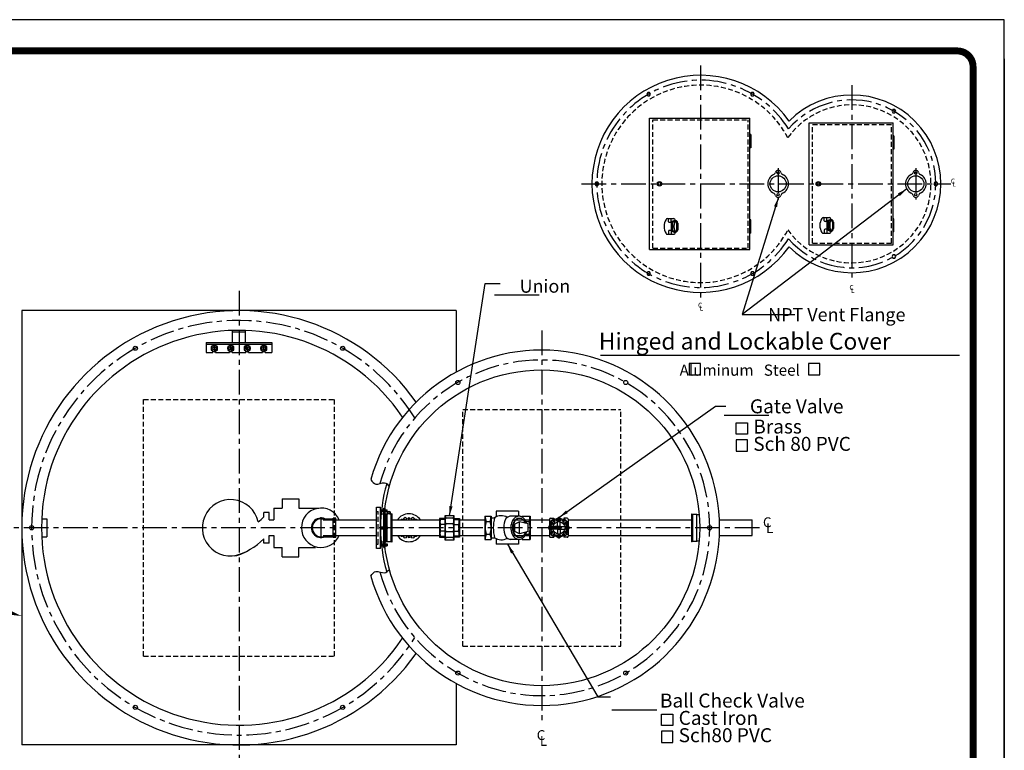
# Model space of a CAD drawing. Extents: x 401 to 1547, y 10 to 301.
# Drawn here: x 1397 to 1547, y 190 to 301 of the extents above; entities that cross this region are included whole.
import ezdxf
from ezdxf.enums import TextEntityAlignment as Align

# ---------------------------------------------------------------- set-up
doc = ezdxf.new("R2010")
doc.units = 0
doc.header["$LTSCALE"] = 3
doc.header["$MEASUREMENT"] = 0
doc.linetypes.add('CENTER', pattern=[2, 1.25, -0.25, 0.25, -0.25])
doc.linetypes.add('HIDDEN', pattern=[0.375, 0.25, -0.125])
for name, color, linetype in [('15', 4, 'CONTINUOUS'), ('BORDER', 5, 'CONTINUOUS'), ('CENTER', 3, 'CENTER'), ('DIM', 6, 'CONTINUOUS'), ('HIDDEN', 1, 'HIDDEN'), ('LIMITS', 7, 'CONTINUOUS'), ('OBJECT', 2, 'CONTINUOUS')]:
    doc.layers.add(name, color=color, linetype=linetype)
doc.styles.add('ROMAND', font='romand', dxfattribs={"height": 1.65})
doc.styles.add('ROMANS', font='ROMANS.SHX', dxfattribs={"height": 1.5})
doc.styles.add('SCRIPTC', font='scriptc', dxfattribs={"height": 1.65})
doc.dimstyles.get("Standard").update_dxf_attribs({"dimtxt": 0.18, "dimasz": 0.18, "dimexe": 0.18, "dimexo": 0.0625, "dimgap": 0.09, "dimtad": 0, "dimtih": 1, "dimtoh": 1, "dimdec": 4, "dimzin": 0, "dimdsep": 46, "dimtxsty": 'Standard', "dimcen": 0.09, "dimadec": 0, "dimazin": 0, "dimtfac": 1, "dimtdec": 4, "dimtofl": 0, "dimtmove": 0, "dimatfit": 3, "dimfxl": 0, "dimtolj": 1, "dimtzin": 0, "dimarcsym": 0})

# ---------------------------------------------------------------- blocks, each defined once
blk = doc.blocks.new('GRIP050')
at = {"layer": 'CENTER'}
for p, q in [((23.64, 15.1), (23.64, 15.45)), ((23.64, 14.83), (23.64, 15.01)), ((23.46, 14.92), (23.11, 14.92)), ((23.55, 14.92), (23.73, 14.92)), ((23.64, 14.74), (23.64, 14.39)), ((23.82, 14.92), (24.16, 14.92))]:
    blk.add_line(p, q, dxfattribs=at)
at = {"layer": 'HIDDEN'}
blk.add_circle((23.64, 14.92), 0.438, dxfattribs=at)
at = {"layer": 'OBJECT'}
blk.add_lwpolyline([(23.64, 15.45), (23.18, 15.18), (23.18, 14.65), (23.64, 14.39), (24.1, 14.65), (24.1, 15.18)], close=True, dxfattribs=at)
blk.add_circle((23.64, 14.92), 0.25, dxfattribs=at)

msp = doc.modelspace()

# ---------------------------------------------------------------- linework, layer by layer
at = {"layer": '15', "color": 2}
for p, q in [((1508.34715, 282.92587), (1508.22215, 282.92587)), ((1508.34715, 282.89462), (1508.22215, 282.89462)), ((1530.09715, 282.74094), (1529.97215, 282.74094)), ((1530.09715, 282.70969), (1529.97215, 282.70969)), ((1508.34715, 282.51816), (1508.22215, 282.51816)), ((1508.34715, 282.48691), (1508.22215, 282.48691)), ((1508.34715, 282.17441), (1508.22215, 282.17441)), ((1508.34715, 282.14316), (1508.22215, 282.14316)), ((1508.34715, 281.76742), (1508.22215, 281.76742)), ((1508.34715, 281.73617), (1508.22215, 281.73617)), ((1530.09715, 282.33323), (1529.97215, 282.33323)), ((1530.09715, 282.30198), (1529.97215, 282.30198)), ((1530.09715, 281.98948), (1529.97215, 281.98948)), ((1530.09715, 281.95823), (1529.97215, 281.95823)), ((1530.09715, 281.58248), (1529.97215, 281.58248)), ((1530.09715, 281.55123), (1529.97215, 281.55123)), ((1508.34715, 269.96581), (1508.22215, 269.96581)), ((1508.34715, 269.93456), (1508.22215, 269.93456)), ((1508.34715, 269.55881), (1508.22215, 269.55881)), ((1508.34715, 269.52756), (1508.22215, 269.52756)), ((1530.09715, 270.15074), (1529.97215, 270.15074)), ((1530.09715, 270.11949), (1529.97215, 270.11949)), ((1530.09715, 269.74375), (1529.97215, 269.74375)), ((1530.09715, 269.7125), (1529.97215, 269.7125)), ((1530.09715, 269.4), (1529.97215, 269.4)), ((1530.09715, 269.36875), (1529.97215, 269.36875)), ((1508.34715, 269.21506), (1508.22215, 269.21506)), ((1508.34715, 269.18381), (1508.22215, 269.18381)), ((1508.34715, 268.80735), (1508.22215, 268.80735)), ((1508.34715, 268.7761), (1508.22215, 268.7761)), ((1530.09715, 268.99229), (1529.97215, 268.99229)), ((1530.09715, 268.96104), (1529.97215, 268.96104)), ((1473.07265, 226.08413), (1469.69765, 226.08413)), ((1469.69765, 226.08413), (1469.69765, 225.25044)), ((1473.07265, 226.08413), (1473.07265, 225.33947)), ((1467.94765, 225.36413), (1467.94765, 221.80413)), ((1468.91265, 225.36413), (1468.91265, 221.80413)), ((1472.21224, 224.77413), (1477.76935, 224.77413)), ((1473.62265, 225.36413), (1474.82265, 225.36413)), ((1473.62265, 225.36413), (1473.62265, 225.19835)), ((1474.1875, 224.53413), (1474.68265, 224.53413)), ((1474.82265, 225.36413), (1474.82265, 221.80413)), ((1480.61335, 224.77413), (1499.36158, 224.77413)), ((1503.58337, 224.77413), (1508.5771, 224.77413)), ((1508.5771, 222.39413), (1508.5771, 224.77413)), ((1469.69765, 221.91782), (1469.69765, 221.08413)), ((1472.21224, 222.39413), (1477.76935, 222.39413)), ((1473.07265, 221.82985), (1473.07265, 221.08413)), ((1473.62265, 221.80413), (1473.62265, 221.96991)), ((1473.62265, 221.80413), (1474.82265, 221.80413)), ((1474.1875, 222.63413), (1474.68265, 222.63413)), ((1480.61335, 222.39413), (1499.36158, 222.39413)), ((1503.58337, 222.39413), (1508.5771, 222.39413)), ((1473.07265, 221.08413), (1469.69765, 221.08413))]:
    msp.add_line(p, q, dxfattribs=at)
for centre, radius, start, end in [((1471.23017, 225.49304), 3.23726, 182.2821069, 197.0651042), ((1471.24238, 223.58413), 3.23726, 162.9348958, 197.0651042), ((1465.66571, 225.49304), 3.23726, 342.9348958, 357.7178931), ((1465.67793, 223.58413), 3.23726, 342.9348958, 17.0651042), ((1475.07838, 223.58413), 5.83841, 164.8586553, 195.1413447), ((1470.44653, 223.58413), 1.82686, 59.9523066, 123.3335502), ((1476.85735, 225.49304), 3.23726, 182.2821069, 185.3519176), ((1471.57571, 225.49304), 3.23726, 342.9348958, 357.7178931), ((1471.58793, 223.58413), 3.23726, 342.9348958, 17.0651042), ((1471.24238, 221.68413), 3.23726, 162.9348958, 177.8756506), ((1465.67793, 221.68413), 3.23726, 2.2654901, 17.0651042), ((1470.44653, 223.58413), 1.82686, 236.6664498, 300.0476934), ((1470.44653, 223.58413), 1.82686, 236.6664498, 236.8094596), ((1476.85735, 221.67522), 3.23726, 174.6480824, 177.7178931), ((1471.57571, 221.67522), 3.23726, 2.2821069, 17.0651042)]:
    msp.add_arc(centre, radius, start, end, dxfattribs=at)
at = {"layer": 'BORDER', "color": 5, "const_width": 1.058}
msp.add_lwpolyline([(1326.7898, 43.63986), (1326.7898, 293.6724, -0.414213562), (1329.165, 296.0476), (1539.73879, 296.0476, -0.414213562), (1542.11399, 293.6724), (1542.11399, 43.63986)], format="xyb", dxfattribs=at)
at = {"layer": 'BORDER', "color": 5, "const_width": 0.5938}
msp.add_lwpolyline([(1539.73879, 296.0476), (1329.165, 296.0476)], dxfattribs=at)
at = {"layer": 'BORDER', "color": 6}
for points in [[(1507.83632, 237.82754), (1506.11133, 237.82754), (1506.11133, 239.55253), (1507.83632, 239.55253)], [(1507.83632, 236.96201), (1506.11133, 236.96201), (1506.11133, 235.23702), (1507.83632, 235.23702)], [(1496.50263, 193.55454), (1494.77764, 193.55454), (1494.77764, 195.27953), (1496.50263, 195.27953)], [(1496.50263, 192.68901), (1494.77764, 192.68901), (1494.77764, 190.96402), (1496.50263, 190.96402)]]:
    msp.add_lwpolyline(points, close=True, dxfattribs=at)
at = {"layer": 'CENTER'}
for p, q in [((1500.72215, 293.85099), (1500.72215, 257.85099)), ((1523.72215, 290.85099), (1523.72215, 260.85099)), ((1512.50955, 278.25042), (1512.50955, 273.45156)), ((1533.41772, 278.25042), (1533.41772, 273.45156)), ((1482.65965, 275.85099), (1538.72215, 275.85099)), ((1430.60961, 259.58413), (1430.60961, 187.58413)), ((1476.60961, 253.58413), (1476.60961, 193.58413)), ((1443.08438, 222.09716), (1443.08438, 225.19316)), ((1509.66632, 223.58413), (1396.04088, 223.58413))]:
    msp.add_line(p, q, dxfattribs=at)
for centre, radius, start, end in [((1500.72215, 275.85099), 15.75, 31.9866925, 328.0133075), ((1523.72215, 275.85099), 12.75, 220.8713532, 139.1286468), ((1430.60961, 223.58413), 31.5, 31.9866925, 328.0133075), ((1476.60961, 223.58413), 25.5, 195.2599703, 164.7400297)]:
    msp.add_arc(centre, radius, start, end, dxfattribs=at)
at = {"layer": 'DIM', "color": 2}
for p, q in [((1508.22215, 283.33102), (1508.22215, 281.33102)), ((1508.34715, 283.33102), (1508.22215, 283.33102)), ((1508.34715, 283.33102), (1508.34715, 281.33102)), ((1530.09715, 283.14609), (1529.97215, 283.14609)), ((1529.97215, 283.14609), (1529.97215, 281.14609)), ((1530.09715, 283.14609), (1530.09715, 281.14609)), ((1508.34715, 281.33102), (1508.22215, 281.33102)), ((1530.09715, 281.14609), (1529.97215, 281.14609)), ((1508.22215, 268.37096), (1508.22215, 270.37096)), ((1508.34715, 270.37096), (1508.22215, 270.37096)), ((1508.34715, 268.37096), (1508.34715, 270.37096)), ((1529.97215, 268.55589), (1529.97215, 270.55589)), ((1530.09715, 270.55589), (1529.97215, 270.55589)), ((1530.09715, 268.55589), (1530.09715, 270.55589)), ((1508.34715, 268.37096), (1508.22215, 268.37096)), ((1530.09715, 268.55589), (1529.97215, 268.55589))]:
    msp.add_line(p, q, dxfattribs=at)
at = {"layer": 'DIM'}
for p, q in [((1469.42299, 258.97677), (1476.22299, 258.97677)), ((1507.02777, 256.00121), (1515.02777, 256.00121)), ((1485.52228, 249.79109), (1540.07233, 249.79109)), ((1502.97408, 242.04282), (1504.57408, 242.04282)), ((1504.29622, 240.71335), (1511.09622, 240.71335)), ((1487.25834, 195.8953), (1494.05834, 195.8953))]:
    msp.add_line(p, q, dxfattribs=at)
for points in [[(1500.71484, 246.83128), (1500.71484, 248.57236), (1498.97377, 248.57236), (1498.97377, 246.83128)], [(1518.84012, 246.83128), (1518.84012, 248.57236), (1517.09904, 248.57236), (1517.09904, 246.83128)]]:
    msp.add_lwpolyline(points, close=True, dxfattribs=at)
msp.add_solid([(1395.92405, 210.98347), (1395.74841, 210.39234), (1397.60961, 210.16101)], dxfattribs=at)
at = {"layer": 'HIDDEN'}
for p, q in [((1493.47215, 266.10099), (1493.47215, 285.60099)), ((1493.47215, 285.60099), (1507.97215, 285.60099)), ((1507.97215, 266.10099), (1507.97215, 285.60099)), ((1517.72215, 266.85099), (1517.72215, 284.85099)), ((1517.72215, 284.85099), (1529.72215, 284.85099)), ((1529.72215, 266.85099), (1529.72215, 284.85099)), ((1517.72215, 266.85099), (1529.72215, 266.85099)), ((1493.47215, 266.10099), (1507.97215, 266.10099)), ((1416.10961, 243.08413), (1445.10961, 243.08413)), ((1416.10961, 204.08413), (1416.10961, 243.08413)), ((1445.10961, 204.08413), (1445.10961, 243.08413)), ((1464.60961, 205.58413), (1464.60961, 241.58413)), ((1464.60961, 241.58413), (1488.60961, 241.58413)), ((1488.60961, 205.58413), (1488.60961, 241.58413)), ((1451.48461, 226.05804), (1451.74196, 226.05804)), ((1451.74196, 221.11022), (1451.74196, 226.05804)), ((1451.48461, 221.11022), (1451.74196, 221.11022)), ((1464.60961, 205.58413), (1488.60961, 205.58413)), ((1416.10961, 204.08413), (1445.10961, 204.08413))]:
    msp.add_line(p, q, dxfattribs=at)
for centre, radius, start, end in [((1500.72215, 275.85099), 15, 27.8641831, 332.1358169), ((1523.72215, 275.85099), 12, 215.7480169, 144.2519831)]:
    msp.add_arc(centre, radius, start, end, dxfattribs=at)
at = {"layer": 'LIMITS', "color": 7}
for p, q in [((1546.8644, 300.79801), (1322.0394, 300.79801)), ((1546.8644, 9.84801), (1546.8644, 300.79801))]:
    msp.add_line(p, q, dxfattribs=at)
at = {"layer": 'LIMITS'}
for p, q in [((1546.8644, 294.8723), (1546.8644, 9.84801)), ((1546.8644, 9.84801), (1546.8644, 294.8723))]:
    msp.add_line(p, q, dxfattribs=at)
at = {"layer": 'OBJECT'}
for p, q in [((1492.97215, 265.85099), (1492.97215, 285.85099)), ((1492.97215, 285.85099), (1508.22215, 285.85099)), ((1508.22215, 265.85099), (1508.22215, 285.85099)), ((1517.22215, 266.60099), (1517.22215, 285.10099)), ((1517.22215, 285.10099), (1529.97215, 285.10099)), ((1529.97215, 266.60099), (1529.97215, 285.10099)), ((1519.35699, 270.72141), (1520.29117, 270.72141)), ((1519.512, 270.25266), (1519.512, 270.72141)), ((1519.8995, 270.12766), (1519.8995, 270.72141)), ((1495.69138, 270.56058), (1496.62556, 270.56058)), ((1495.84639, 270.09183), (1495.84639, 270.56058)), ((1496.48389, 269.96683), (1495.97139, 269.96683)), ((1496.23389, 269.96683), (1496.23389, 270.56058)), ((1496.48389, 269.96683), (1496.23389, 269.96683)), ((1496.23389, 269.96683), (1496.23389, 268.77933)), ((1496.36888, 270.1171), (1496.25846, 269.96683)), ((1496.35889, 269.96683), (1496.35889, 268.77933)), ((1496.67693, 270.24385), (1496.36888, 270.1171)), ((1496.73876, 270.09357), (1496.43071, 269.96683)), ((1496.48389, 269.96683), (1496.48389, 268.77933)), ((1497.08389, 269.86238), (1497.08389, 268.88377)), ((1497.24639, 269.86238), (1497.24639, 268.88377)), ((1520.1495, 270.12766), (1519.637, 270.12766)), ((1520.1495, 270.12766), (1519.8995, 270.12766)), ((1519.8995, 270.12766), (1519.8995, 268.94016)), ((1520.03449, 270.27793), (1519.92408, 270.12766)), ((1520.0245, 270.12766), (1520.0245, 268.94016)), ((1520.34254, 270.40468), (1520.03449, 270.27793)), ((1520.40438, 270.25441), (1520.09632, 270.12766)), ((1520.1495, 270.12766), (1520.1495, 268.94016)), ((1520.7495, 270.02321), (1520.7495, 269.0446)), ((1520.912, 270.02321), (1520.912, 269.0446)), ((1495.69138, 268.18558), (1496.62556, 268.18558)), ((1495.84639, 268.65433), (1495.84639, 268.18558)), ((1496.48389, 268.77933), (1495.97139, 268.77933)), ((1496.23389, 268.77933), (1496.23389, 268.18558)), ((1496.36888, 268.62905), (1496.25846, 268.77933)), ((1496.67693, 268.5023), (1496.36888, 268.62905)), ((1496.73876, 268.65258), (1496.43071, 268.77933)), ((1519.35699, 268.34641), (1520.29117, 268.34641)), ((1519.512, 268.81516), (1519.512, 268.34641)), ((1520.1495, 268.94016), (1519.637, 268.94016)), ((1519.8995, 268.94016), (1519.8995, 268.34641)), ((1520.03449, 268.78988), (1519.92408, 268.94016)), ((1520.34254, 268.66313), (1520.03449, 268.78988)), ((1520.40438, 268.81341), (1520.09632, 268.94016)), ((1517.22215, 266.60099), (1529.97215, 266.60099)), ((1492.97215, 265.85099), (1508.22215, 265.85099)), ((1463.60961, 256.58413), (1397.60961, 256.58413)), ((1397.60961, 256.58413), (1397.60961, 190.58413)), ((1463.60961, 256.58413), (1463.60961, 247.24845)), ((1429.60961, 251.73092), (1429.60961, 253.58413)), ((1431.60961, 253.58413), (1429.60961, 253.58413)), ((1431.60961, 253.33413), (1429.60961, 253.33413)), ((1431.60961, 251.73092), (1431.60961, 253.58413)), ((1425.60961, 251.73092), (1435.60961, 251.73092)), ((1425.60961, 251.73092), (1425.60961, 250.23092)), ((1425.60961, 251.48092), (1435.60961, 251.48092)), ((1435.60961, 251.73092), (1435.60961, 250.23092)), ((1425.60961, 250.23092), (1426.65961, 250.23092)), ((1426.65961, 250.23092), (1426.65961, 250.48092)), ((1427.05961, 250.23092), (1427.05961, 250.48092)), ((1427.05961, 250.23092), (1429.15961, 250.23092)), ((1429.15961, 250.23092), (1429.15961, 250.48092)), ((1429.55961, 250.23092), (1429.55961, 250.48092)), ((1429.55961, 250.23092), (1431.65961, 250.23092)), ((1431.65961, 250.23092), (1431.65961, 250.48092)), ((1432.05961, 250.23092), (1432.05961, 250.48092)), ((1432.05961, 250.23092), (1434.15961, 250.23092)), ((1434.15961, 250.23092), (1434.15961, 250.48092)), ((1434.55961, 250.23092), (1434.55961, 250.48092)), ((1434.55961, 250.23092), (1435.60961, 250.23092)), ((1437.18311, 227.99362), (1437.18311, 226.56579)), ((1437.18311, 227.99362), (1439.68311, 227.99362)), ((1439.68311, 227.99362), (1439.68311, 226.56579)), ((1435.21536, 225.89663), (1434.37136, 225.89663)), ((1435.88905, 226.56579), (1437.18311, 226.56579)), ((1435.88905, 226.56579), (1435.88905, 224.77163)), ((1439.68311, 226.56579), (1442.75317, 226.56579)), ((1451.48461, 220.45913), (1451.48461, 226.70913)), ((1451.48461, 226.70913), (1452.10961, 226.70913)), ((1452.10961, 220.45913), (1452.10961, 226.70913)), ((1452.10961, 226.32232), (1452.60961, 226.32232)), ((1452.10961, 226.04658), (1452.60961, 226.04658)), ((1452.22245, 226.24059), (1452.22245, 226.13803)), ((1452.30098, 226.36296), (1452.30098, 225.99323)), ((1452.39763, 226.24059), (1452.39763, 226.13803)), ((1452.60961, 220.59737), (1452.60961, 226.57089)), ((1452.60961, 226.57089), (1452.81696, 226.57089)), ((1452.81696, 220.59737), (1452.81696, 226.57089)), ((1452.81696, 226.32232), (1453.10924, 226.32232)), ((1452.81696, 226.04658), (1453.10924, 226.04658)), ((1452.85837, 226.36296), (1452.85837, 226.00594)), ((1452.94294, 226.24059), (1452.94294, 226.13803)), ((1453.02147, 226.36296), (1453.02147, 225.99323)), ((1453.10924, 226.04658), (1453.10924, 226.32232)), ((1400.64903, 224.95913), (1401.41478, 224.95913)), ((1401.41478, 224.95913), (1401.41478, 222.20913)), ((1401.41478, 224.76363), (1401.41478, 222.40463)), ((1435.21536, 224.77163), (1435.88905, 224.77163)), ((1443.41961, 224.77413), (1451.48461, 224.77413)), ((1452.10961, 225.69812), (1452.60961, 225.69812)), ((1452.81696, 225.69812), (1452.98533, 225.69812)), ((1452.98533, 225.69812), (1452.98533, 223.722)), ((1452.98533, 225.57165), (1453.06621, 225.57165)), ((1453.06621, 225.7103), (1453.06621, 223.722)), ((1453.12293, 225.7103), (1453.29005, 225.7103)), ((1453.46223, 225.7103), (1453.62935, 225.7103)), ((1453.68607, 225.7103), (1453.68607, 225.42123)), ((1453.68607, 225.64518), (1453.68607, 221.52308)), ((1453.68607, 225.57165), (1453.78065, 225.57165)), ((1453.78065, 225.69812), (1453.85961, 225.69812)), ((1453.78065, 221.47014), (1453.78065, 225.69812)), ((1453.85961, 221.47014), (1453.85961, 225.69812)), ((1453.85961, 224.77413), (1461.08736, 224.77413)), ((1456.35935, 224.88855), (1456.35935, 224.90444)), ((1456.41528, 224.90444), (1456.35935, 224.90444)), ((1456.41528, 224.88855), (1456.35935, 224.88855)), ((1456.41528, 224.96037), (1456.43118, 224.96037)), ((1456.41528, 224.90444), (1456.41528, 224.96037)), ((1456.41528, 224.88855), (1456.41528, 224.83261)), ((1456.41528, 224.83261), (1456.43118, 224.83261)), ((1456.43118, 224.90444), (1456.43118, 224.96037)), ((1456.43118, 224.90444), (1456.48711, 224.90444)), ((1456.43118, 224.88855), (1456.43118, 224.83261)), ((1456.43118, 224.88855), (1456.48711, 224.88855)), ((1456.48711, 224.88855), (1456.48711, 224.90444)), ((1464.08736, 224.77413), (1467.94765, 224.77413)), ((1499.36158, 225.67428), (1499.36158, 221.44631)), ((1499.44054, 225.67428), (1499.36158, 225.67428)), ((1499.44054, 225.67428), (1499.44054, 221.44631)), ((1499.53512, 225.54781), (1499.44054, 225.54781)), ((1499.53512, 221.49925), (1499.53512, 225.62134)), ((1500.15498, 225.62134), (1499.53512, 225.62134)), ((1500.15498, 221.49925), (1500.15498, 225.62134)), ((1500.52914, 225.54781), (1500.15498, 225.54781)), ((1452.10961, 223.722), (1452.60961, 223.722)), ((1452.10961, 223.44626), (1452.60961, 223.44626)), ((1452.81696, 223.722), (1453.10924, 223.722)), ((1452.81696, 223.44626), (1453.10924, 223.44626)), ((1452.85837, 223.40562), (1452.85837, 223.76264)), ((1452.94294, 223.52799), (1452.94294, 223.63056)), ((1452.98533, 223.44626), (1452.98533, 221.47014)), ((1453.02147, 223.40562), (1453.02147, 223.77535)), ((1453.06621, 223.44626), (1453.06621, 221.52308)), ((1453.10924, 223.722), (1453.10924, 223.44626)), ((1400.64903, 222.20913), (1401.41478, 222.20913)), ((1435.21536, 222.39663), (1435.88905, 222.39663)), ((1435.88905, 222.39663), (1435.88905, 220.60247)), ((1443.41961, 222.39413), (1451.48461, 222.39413)), ((1452.10961, 221.47014), (1452.60961, 221.47014)), ((1452.81696, 221.47014), (1452.98533, 221.47014)), ((1452.98533, 221.59661), (1453.06621, 221.59661)), ((1453.06621, 221.52308), (1453.68607, 221.52308)), ((1453.78065, 221.47014), (1453.85961, 221.47014)), ((1453.85961, 222.39413), (1461.08736, 222.39413)), ((1456.41528, 222.27971), (1456.35935, 222.27971)), ((1456.35935, 222.27971), (1456.35935, 222.26382)), ((1456.41528, 222.26382), (1456.35935, 222.26382)), ((1456.41528, 222.27971), (1456.41528, 222.33565)), ((1456.41528, 222.33565), (1456.43118, 222.33565)), ((1456.41528, 222.26382), (1456.41528, 222.20789)), ((1456.41528, 222.20789), (1456.43118, 222.20789)), ((1456.43118, 222.27971), (1456.43118, 222.33565)), ((1456.43118, 222.27971), (1456.48711, 222.27971)), ((1456.43118, 222.26382), (1456.43118, 222.20789)), ((1456.43118, 222.26382), (1456.48711, 222.26382)), ((1456.48711, 222.27971), (1456.48711, 222.26382)), ((1464.08736, 222.39413), (1467.94765, 222.39413)), ((1499.44054, 221.44631), (1499.36158, 221.44631)), ((1499.53512, 221.57278), (1499.44054, 221.57278)), ((1500.15498, 221.49925), (1499.53512, 221.49925)), ((1500.52914, 221.57278), (1500.15498, 221.57278)), ((1435.21536, 221.27163), (1434.37136, 221.27163)), ((1435.88905, 220.60247), (1437.18311, 220.60247)), ((1437.18311, 219.17464), (1437.18311, 220.60247)), ((1439.68311, 219.17464), (1439.68311, 220.60247)), ((1439.68311, 220.60247), (1442.25438, 220.60247)), ((1452.10961, 220.45913), (1451.48461, 220.45913)), ((1452.10961, 221.12168), (1452.60961, 221.12168)), ((1452.10961, 220.84594), (1452.60961, 220.84594)), ((1452.22245, 220.92767), (1452.22245, 221.03023)), ((1452.30098, 220.8053), (1452.30098, 221.17503)), ((1452.39763, 220.92767), (1452.39763, 221.03023)), ((1452.60961, 220.59737), (1452.81696, 220.59737)), ((1452.81696, 221.12168), (1453.10924, 221.12168)), ((1452.81696, 220.84594), (1453.10924, 220.84594)), ((1452.85837, 220.8053), (1452.85837, 221.16232)), ((1452.94294, 220.92767), (1452.94294, 221.03023)), ((1453.02147, 220.8053), (1453.02147, 221.17503)), ((1453.10924, 221.12168), (1453.10924, 220.84594)), ((1437.18311, 219.17464), (1439.68311, 219.17464)), ((1463.60961, 199.91981), (1463.60961, 190.58413)), ((1463.60961, 190.58413), (1397.60961, 190.58413))]:
    msp.add_line(p, q, dxfattribs=at)
at = {"layer": 'OBJECT', "color": 2}
for p, q in [((1434.37136, 225.24644), (1434.37136, 225.89663)), ((1435.21536, 224.77163), (1435.21536, 225.89663)), ((1443.08438, 224.94463), (1444.91238, 224.94463)), ((1444.91238, 224.94463), (1444.91228, 224.94463)), ((1444.91238, 222.10263), (1444.91238, 225.06563)), ((1445.33438, 225.06563), (1444.91238, 225.06563)), ((1445.33438, 222.10263), (1445.33438, 225.06563)), ((1467.94765, 225.36413), (1468.91265, 225.36413)), ((1468.14765, 224.53413), (1468.77265, 224.53413)), ((1468.91265, 225.10913), (1469.44265, 225.10913)), ((1471.30372, 225.1974), (1471.40955, 225.1974)), ((1473.1365, 225.34176), (1471.89681, 225.34176)), ((1473.24222, 224.4864), (1472.48562, 224.14649)), ((1473.24222, 222.68186), (1473.24222, 224.4864)), ((1474.52915, 224.17077), (1473.24222, 224.4864)), ((1477.76935, 224.87963), (1477.76935, 223.85145)), ((1478.03352, 224.53713), (1477.76935, 224.53713)), ((1477.91935, 225.02963), (1478.42921, 225.02963)), ((1478.43985, 224.17017), (1478.04104, 224.56898)), ((1478.60531, 224.33564), (1478.20651, 224.73444)), ((1478.42921, 225.02963), (1478.42921, 224.79532)), ((1478.60693, 224.72293), (1478.62148, 224.70838)), ((1478.79935, 224.80263), (1478.79935, 224.78205)), ((1478.98835, 223.78713), (1478.98835, 224.51526)), ((1479.07435, 224.52992), (1479.07435, 225.09391)), ((1479.30835, 224.52992), (1479.30835, 225.09391)), ((1479.39435, 223.78713), (1479.39435, 224.51526)), ((1479.58335, 224.80263), (1479.58335, 224.78205)), ((1479.77578, 224.72293), (1479.76123, 224.70838)), ((1479.7774, 224.33564), (1480.1762, 224.73444)), ((1479.94286, 224.17017), (1480.34166, 224.56898)), ((1480.46335, 225.02963), (1479.9535, 225.02963)), ((1479.9535, 225.02963), (1479.9535, 224.79532)), ((1480.34918, 224.53713), (1480.61335, 224.53713)), ((1480.61335, 224.87963), (1480.61335, 223.85145)), ((1472.48562, 223.02177), (1472.48562, 224.14649)), ((1473.24222, 222.68186), (1472.48562, 223.02177)), ((1474.52915, 222.99749), (1473.24222, 222.68186)), ((1474.52915, 222.99749), (1474.52915, 224.17077)), ((1478.24556, 223.70113), (1477.68157, 223.70113)), ((1478.24556, 223.46713), (1477.68157, 223.46713)), ((1477.93268, 224.20913), (1477.76935, 224.20913)), ((1477.76935, 223.31681), (1477.76935, 222.28863)), ((1477.93268, 222.95913), (1477.76935, 222.95913)), ((1477.97285, 223.97613), (1477.99343, 223.97613)), ((1477.97285, 223.19213), (1477.99343, 223.19213)), ((1478.43985, 222.99809), (1478.04104, 222.59928)), ((1478.05256, 224.16855), (1478.06711, 224.154)), ((1478.05256, 222.99971), (1478.06711, 223.01425)), ((1478.98835, 223.78713), (1478.26022, 223.78713)), ((1478.98835, 223.38113), (1478.26022, 223.38113)), ((1478.98835, 223.38113), (1478.98835, 222.653)), ((1479.39435, 223.78713), (1480.12248, 223.78713)), ((1479.39435, 223.38113), (1480.12248, 223.38113)), ((1479.39435, 223.38113), (1479.39435, 222.653)), ((1479.94286, 222.99809), (1480.34166, 222.59928)), ((1480.13714, 223.70113), (1480.70114, 223.70113)), ((1480.13714, 223.46713), (1480.70114, 223.46713)), ((1480.33015, 224.16855), (1480.3156, 224.154)), ((1480.33015, 222.99971), (1480.3156, 223.01425)), ((1480.40985, 223.97613), (1480.38928, 223.97613)), ((1480.40985, 223.19213), (1480.38928, 223.19213)), ((1480.45002, 224.20913), (1480.61335, 224.20913)), ((1480.45002, 222.95913), (1480.61335, 222.95913)), ((1480.61335, 223.31681), (1480.61335, 222.28863)), ((1434.37136, 221.27163), (1434.37136, 221.92182)), ((1435.21536, 221.27163), (1435.21536, 222.39663)), ((1443.08438, 222.22363), (1444.91238, 222.22363)), ((1444.91238, 222.22363), (1444.91238, 222.22363)), ((1445.33438, 222.10263), (1444.91238, 222.10263)), ((1467.94765, 221.80413), (1468.91265, 221.80413)), ((1468.14765, 222.63413), (1468.77265, 222.63413)), ((1468.91265, 222.05913), (1469.44265, 222.05913)), ((1471.30372, 221.97086), (1471.40955, 221.97086)), ((1473.1365, 221.8265), (1471.89681, 221.8265)), ((1473.14995, 221.8265), (1471.91026, 221.8265)), ((1478.03352, 222.63113), (1477.76935, 222.63113)), ((1477.91935, 222.13863), (1478.42921, 222.13863)), ((1478.60531, 222.83262), (1478.20651, 222.43382)), ((1478.42921, 222.37294), (1478.42921, 222.13863)), ((1478.60693, 222.44533), (1478.62148, 222.45988)), ((1478.79935, 222.36563), (1478.79935, 222.3862)), ((1479.07435, 222.63834), (1479.07435, 222.07435)), ((1479.30835, 222.63834), (1479.30835, 222.07435)), ((1479.58335, 222.36563), (1479.58335, 222.3862)), ((1479.77578, 222.44533), (1479.76123, 222.45988)), ((1479.7774, 222.83262), (1480.1762, 222.43382)), ((1479.9535, 222.37294), (1479.9535, 222.13863)), ((1480.46335, 222.13863), (1479.9535, 222.13863)), ((1480.34918, 222.63113), (1480.61335, 222.63113))]:
    msp.add_line(p, q, dxfattribs=at)
at = {"layer": 'OBJECT'}
for points in [[(1492.99149, 289.74089), (1492.70281, 289.74089), (1492.55847, 289.49089), (1492.70281, 289.24089), (1492.99149, 289.24089), (1493.13582, 289.49089)], [(1508.88582, 289.49089), (1508.74149, 289.74089), (1508.45281, 289.74089), (1508.30847, 289.49089), (1508.45281, 289.24089), (1508.74149, 289.24089)], [(1529.80847, 286.89281), (1529.95281, 286.64281), (1530.24149, 286.64281), (1530.38582, 286.89281), (1530.24149, 287.14281), (1529.95281, 287.14281)], [(1484.82781, 276.10099), (1484.68347, 275.85099), (1484.82781, 275.60099), (1485.11649, 275.60099), (1485.26082, 275.85099), (1485.11649, 276.10099)], [(1536.32781, 276.10099), (1536.18347, 275.85099), (1536.32781, 275.60099), (1536.61649, 275.60099), (1536.76082, 275.85099), (1536.61649, 276.10099)], [(1530.24149, 265.05916), (1529.95281, 265.05916), (1529.80847, 264.80916), (1529.95281, 264.55916), (1530.24149, 264.55916), (1530.38582, 264.80916)], [(1492.55847, 262.21109), (1492.70281, 261.96109), (1492.99149, 261.96109), (1493.13582, 262.21109), (1492.99149, 262.46109), (1492.70281, 262.46109)], [(1508.45281, 261.96109), (1508.74149, 261.96109), (1508.88582, 262.21109), (1508.74149, 262.46109), (1508.45281, 262.46109), (1508.30847, 262.21109)], [(1453.47567, 226.07806), (1453.5752, 225.90567), (1453.47567, 225.73328), (1453.27661, 225.73328), (1453.17708, 225.90567), (1453.27661, 226.07806)]]:
    msp.add_lwpolyline(points, close=True, dxfattribs=at)
at = {"layer": 'OBJECT', "color": 2}
for points in [[(1461.88736, 225.00913), (1461.08736, 225.00913), (1461.08736, 222.15913), (1461.88736, 222.15913)], [(1461.88736, 224.83413), (1461.23736, 224.83413)], [(1461.88736, 224.83413), (1461.23736, 224.83413)], [(1461.88736, 225.39413), (1461.88736, 221.77413), (1463.28736, 221.77413), (1463.28736, 225.39413), (1461.88736, 225.39413)], [(1463.16236, 225.05913), (1462.01236, 225.05913)], [(1463.28736, 225.00913), (1464.08736, 225.00913), (1464.08736, 222.15913), (1463.28736, 222.15913)], [(1463.28736, 224.83413), (1463.93736, 224.83413)], [(1461.88736, 224.08413), (1461.23736, 224.08413)], [(1461.88736, 224.08413), (1461.23736, 224.08413)], [(1461.88736, 223.08413), (1461.23736, 223.08413)], [(1463.16236, 224.20913), (1462.01236, 224.20913)], [(1463.16236, 222.95913), (1462.01236, 222.95913)], [(1463.28736, 224.08413), (1463.93736, 224.08413)], [(1463.28736, 223.08413), (1463.93736, 223.08413)], [(1461.23736, 222.33413), (1461.88736, 222.33413)], [(1463.16236, 222.10913), (1462.01236, 222.10913)], [(1463.93736, 222.33413), (1463.28736, 222.33413)]]:
    msp.add_lwpolyline(points, dxfattribs=at)
for points in [[(1471.89681, 225.34176, 0.00194441), (1471.88986, 225.34173, 0.133260638), (1471.43945, 225.21574, 0.068170086), (1471.148, 224.98302, 0.082825477)], [(1474.2985, 224.22734, 0.006506232), (1474.2807, 224.2893, 0.082825477), (1474.01232, 224.83378, 0.10675663), (1473.58188, 225.22277, 0.133260638), (1473.12956, 225.34173, 0.133260638), (1472.67914, 225.21574, 0.10675663), (1472.25479, 224.82011, 0.082825477), (1471.99492, 224.27152, 0.071349008), (1471.90046, 223.57446, 0.071349008), (1472.00575, 222.87896, 0.082825477), (1472.27413, 222.33448, 0.10675663), (1472.70457, 221.94549, 0.133260638), (1473.1569, 221.82653, 0.133260638)], [(1473.18115, 225.01512, 0.021134205), (1473.11967, 225.01663, 0.133273482), (1472.7536, 224.91031, 0.106757662), (1472.41095, 224.5844, 0.082819602), (1472.20357, 224.13516, 0.071341164), (1472.13222, 223.56623, 0.071341164), (1472.22363, 223.00017, 0.082819602), (1472.44675, 222.55854, 0.106757662), (1472.80071, 222.24495, 0.133273482), (1473.17031, 222.15163, 0.133273482)], [(1474.12804, 224.26914, 0.064909766), (1473.94046, 224.60972, 0.106757662), (1473.5865, 224.92331, 0.133273482), (1473.2169, 225.01663, 0.133273482), (1472.85084, 224.91031, 0.106757662), (1472.50818, 224.5844, 0.082819602), (1472.3008, 224.13516, 0.071341164), (1472.22945, 223.56623, 0.071341164), (1472.32086, 223.00017, 0.082819602), (1472.54399, 222.55854, 0.106757662), (1472.89794, 222.24495, 0.133273482), (1473.26754, 222.15163, 0.133273482)], [(1473.1569, 221.82653, 0.133260638), (1473.60731, 221.95251, 0.10675663), (1474.03166, 222.34815, 0.082825477), (1474.29154, 222.89674, 0.004765387), (1474.30402, 222.94228, 0.071349008)], [(1473.26754, 222.15163, 0.133273482), (1473.63361, 222.25795, 0.106757662), (1473.97626, 222.58386, 0.059854978), (1474.14135, 222.90238, 0.071341164)], [(1471.11819, 222.22925, 0.082058431), (1471.46488, 221.94549, 0.133260638), (1471.91721, 221.82653, 0.133260638)]]:
    msp.add_lwpolyline(points, format="xyb", dxfattribs=at)
msp.add_lwpolyline([(1479.04702, 223.33413), (1478.90268, 223.58413), (1479.04702, 223.83413), (1479.33569, 223.83413), (1479.48003, 223.58413), (1479.33569, 223.33413)], close=True, dxfattribs=at)
at = {"layer": 'OBJECT'}
for centre, radius in [((1512.50955, 275.85099), 1.22206), ((1512.50955, 277.48716), 0.17458), ((1533.41772, 275.85099), 1.22206), ((1533.41772, 277.48716), 0.17458), ((1494.477, 275.85099), 0.35317), ((1494.477, 275.85099), 0.1875), ((1518.62816, 275.85099), 0.35317), ((1518.62816, 275.85099), 0.1875), ((1512.50955, 274.21482), 0.17458), ((1533.41772, 274.21482), 0.17458), ((1414.85961, 250.86393), 0.3125), ((1446.35961, 250.86393), 0.3125), ((1476.60961, 223.58413), 24), ((1463.85961, 245.66778), 0.3125), ((1489.35961, 245.66778), 0.3125), ((1453.37614, 225.90567), 0.2135), ((1455.84921, 224.96995), 0.2125), ((1456.99726, 224.96995), 0.2125), ((1399.10961, 223.58413), 0.3125), ((1502.10961, 223.58413), 0.3125), ((1455.84921, 222.19831), 0.2125), ((1456.99726, 222.19831), 0.2125), ((1463.85961, 201.50048), 0.3125), ((1489.35961, 201.50048), 0.3125), ((1414.85961, 196.30433), 0.3125), ((1446.35961, 196.30433), 0.3125)]:
    msp.add_circle(centre, radius, dxfattribs=at)
at = {"layer": 'OBJECT', "color": 2}
for radius in [0.953, 0.156]:
    msp.add_circle((1479.19135, 223.58413), radius, dxfattribs=at)
at = {"layer": 'OBJECT'}
for centre, radius, start, end in [((1500.72215, 275.85099), 16.5, 35.3585386, 324.6414614), ((1523.72215, 275.85099), 13.5, 225.014783, 134.985217), ((1512.50955, 275.85099), 1.57122, 115.5240729, 244.4759271), ((1511.60685, 277.74149), 0.52374, 295.5240729, 344.264696), ((1512.50955, 277.48716), 0.4141, 15.735304, 164.264696), ((1513.41225, 277.74149), 0.52374, 195.735304, 244.4759271), ((1512.50955, 275.85099), 1.57122, 295.5240729, 64.4759271), ((1533.41772, 275.85099), 1.57122, 115.5240729, 244.4759271), ((1532.51502, 277.74149), 0.52374, 295.5240729, 344.264696), ((1533.41772, 277.48716), 0.4141, 15.735304, 164.264696), ((1534.32042, 277.74149), 0.52374, 195.735304, 244.4759271), ((1533.41772, 275.85099), 1.57122, 295.5240729, 64.4759271), ((1511.60685, 273.96048), 0.52374, 15.735304, 64.4759271), ((1512.50955, 274.21482), 0.4141, 195.735304, 344.264696), ((1513.41225, 273.96048), 0.52374, 115.5240729, 164.264696), ((1532.51502, 273.96048), 0.52374, 15.735304, 64.4759271), ((1533.41772, 274.21482), 0.4141, 195.735304, 344.264696), ((1534.32042, 273.96048), 0.52374, 115.5240729, 164.264696), ((1519.35699, 270.47141), 0.25, 90, 148.8208297), ((1520.29117, 270.47141), 0.25, 351.3661469, 90), ((1497.24065, 269.37308), 2.06084, 148.8208297, 211.1791703), ((1495.69138, 270.31058), 0.25, 90, 148.8208297), ((1495.97139, 270.09183), 0.125, 180, 270), ((1496.62556, 270.31058), 0.25, 351.3661469, 90), ((1498.73768, 269.37308), 2.06084, 159.0015343, 200.9984657), ((1496.83389, 269.86238), 0.4125, 0, 112.3647634), ((1496.83389, 269.86238), 0.25, 360, 112.3647634), ((1520.90626, 269.53391), 2.06084, 148.8208297, 211.1791703), ((1519.637, 270.25266), 0.125, 180, 270), ((1522.4033, 269.53391), 2.06084, 159.0015343, 200.9984657), ((1520.4995, 270.02321), 0.4125, 0, 112.3647634), ((1520.4995, 270.02321), 0.25, 360, 112.3647634), ((1495.69138, 268.43558), 0.25, 211.1791703, 270), ((1495.97139, 268.65433), 0.125, 90, 180), ((1496.62556, 268.43558), 0.25, 270, 8.6338531), ((1496.83389, 268.88377), 0.4125, 247.6352366, 0), ((1496.83389, 268.88377), 0.25, 247.6352366, 0), ((1519.35699, 268.59641), 0.25, 211.1791703, 270), ((1519.637, 268.81516), 0.125, 90, 180), ((1520.29117, 268.59641), 0.25, 270, 8.6338531), ((1520.4995, 269.0446), 0.4125, 247.6352366, 0), ((1520.4995, 269.0446), 0.25, 247.6352366, 0), ((1430.60961, 223.58413), 33, 35.3585386, 324.6414614), ((1430.60961, 223.58413), 30, 34.0424352, 325.9575648), ((1426.85961, 250.85592), 0.425, 298.0723964, 176.5721483), ((1429.35961, 250.85592), 0.425, 298.0723964, 185.4479926), ((1429.35961, 250.85592), 0.425, 298.0723964, 176.5721483), ((1431.85961, 250.85592), 0.425, 298.0723964, 189.125579), ((1431.85961, 250.85592), 0.425, 298.0723964, 176.5721483), ((1434.35961, 250.85592), 0.425, 298.0723964, 185.4479926), ((1434.35961, 250.85592), 0.425, 298.0723964, 194.0975327), ((1434.35961, 250.85592), 0.425, 298.0723964, 176.5721483), ((1426.85961, 250.85592), 0.425, 212.0757307, 241.9274226), ((1429.35961, 250.85592), 0.425, 212.0757307, 241.9274226), ((1429.35961, 250.85592), 0.425, 220.7062451, 241.9274226), ((1431.85961, 250.85592), 0.425, 212.0757307, 241.9274226), ((1431.85961, 250.85592), 0.425, 224.290034, 241.9274226), ((1434.35961, 250.85592), 0.425, 212.0757307, 241.9274226), ((1434.35961, 250.85592), 0.425, 220.7062451, 241.9274226), ((1434.35961, 250.85592), 0.425, 229.1339773, 241.9274226), ((1476.60961, 223.58413), 27, 195.7981144, 164.2018856), ((1476.60961, 223.58413), 24.5, 164.1309632, 195.8690368), ((1429.32438, 223.58413), 4.28882, 11.8566179, 300.8206999), ((1443.08438, 223.58413), 3, 23.3699604, 336.6300396), ((1453.29313, 225.66302), 0.23179, 122.6724544, 168.2302238), ((1453.45915, 225.66302), 0.23179, 11.7697762, 57.3275456), ((1427.64933, 231.70578), 9.32249, 309.0437046, 316.141696), ((1453.29313, 225.66302), 0.17665, 126.5578582, 164.4748837), ((1453.45915, 225.66302), 0.17665, 15.5251163, 53.4421418), ((1456.42323, 223.58413), 2.125, 34.0557977, 145.9442023), ((1455.36257, 224.64479), 0.2125, 37.4925319, 142.5074681), ((1456.42323, 224.89649), 0.175, 315.635488, 224.364512), ((1457.48389, 224.64479), 0.2125, 37.4925319, 142.5074681), ((1474.10838, 223.57392), 3.27863, 154.5461507, 204.2131847), ((1427.64933, 228.38116), 9.32249, 283.9530832, 316.141696), ((1456.42323, 223.58413), 2.125, 214.0557977, 325.9442023), ((1455.36257, 222.52347), 0.2125, 217.4925319, 322.5074681), ((1456.42323, 222.27177), 0.175, 135.635488, 44.364512), ((1457.48389, 222.52347), 0.2125, 217.4925319, 322.5074681)]:
    msp.add_arc(centre, radius, start, end, dxfattribs=at)
at = {"layer": 'OBJECT', "color": 2}
for centre, radius, start, end in [((1443.08438, 223.58413), 1.4815, 66.6825716, 293.3174284), ((1443.08438, 223.58413), 1.3605, 90, 270), ((1461.74932, 224.45913), 0.63461, 143.7779022, 216.2220978), ((1461.74932, 225.20913), 0.63461, 198.3702108, 216.2220978), ((1462.99061, 224.63413), 1.06658, 156.5173734, 203.4826266), ((1462.71812, 225.40026), 0.78388, 180.4481138, 205.7968681), ((1462.4566, 225.40026), 0.78388, 334.2031319, 359.5518862), ((1462.18412, 224.63413), 1.06658, 336.5173734, 23.4826266), ((1463.4254, 225.20913), 0.63461, 323.7779022, 341.6297892), ((1463.4254, 224.45913), 0.63461, 323.7779022, 36.2220978), ((1475.28093, 225.20388), 2.8322, 327.9542921, 347.0457079), ((1477.91935, 224.87963), 0.15, 90, 180), ((1478.19996, 224.57553), 0.15905, 87.6402931, 182.3597069), ((1479.19135, 223.58413), 1.333, 140.0354415, 148.6989748), ((1477.5716, 227.49455), 2.8322, 282.9542921, 302.0457079), ((1475.74971, 225.16213), 2.596, 351.1236646, 357.0743538), ((1479.19135, 223.58413), 1.333, 121.3010252, 129.9645585), ((1479.19135, 223.58413), 1.153, 121.523843, 129.1759199), ((1478.55077, 224.63767), 0.1, 45, 121.3010252), ((1478.53622, 224.65222), 0.1, 301.523843, 45), ((1478.89935, 224.78205), 0.1, 103.6989748, 180), ((1478.89935, 224.80263), 0.1, 180, 283.476157), ((1479.19135, 223.58413), 1.333, 95.0354415, 103.6989748), ((1479.19135, 223.58413), 1.153, 95.8240801, 103.476157), ((1479.19135, 224.98617), 0.15905, 42.6402931, 137.3597069), ((1480.8111, 227.49455), 2.8322, 237.9542921, 257.0457079), ((1479.19135, 223.58413), 1.333, 76.3010252, 84.9645585), ((1479.19135, 223.58413), 1.153, 76.523843, 84.1759199), ((1479.48335, 224.80263), 0.1, 256.523843, 360), ((1479.48335, 224.78205), 0.1, 360, 76.3010252), ((1479.84649, 224.65222), 0.1, 135, 238.476157), ((1479.83194, 224.63767), 0.1, 58.6989748, 135), ((1479.19135, 223.58413), 1.153, 50.8240801, 58.476157), ((1479.19135, 223.58413), 1.333, 50.0354415, 58.6989748), ((1482.633, 225.16213), 2.596, 182.9256462, 188.8763354), ((1480.18275, 224.57553), 0.15905, 357.6402931, 92.3597069), ((1479.19135, 223.58413), 1.333, 31.3010252, 39.9645585), ((1483.10178, 225.20388), 2.8322, 192.9542921, 212.0457079), ((1480.46335, 224.87963), 0.15, 360, 90), ((1461.74932, 222.70913), 0.63461, 143.7779022, 216.2220978), ((1462.23623, 223.58413), 1.11703, 153.4090811, 206.5909189), ((1464.00363, 223.58413), 2.08705, 162.5745119, 197.4254881), ((1462.99061, 222.53413), 1.06658, 156.5173734, 203.4826266), ((1461.17109, 223.58413), 2.08705, 342.5745119, 17.4254881), ((1462.18412, 222.53413), 1.06658, 336.5173734, 23.4826266), ((1462.93849, 223.58413), 1.11703, 333.4090811, 26.5909189), ((1463.4254, 222.70913), 0.63461, 323.7779022, 36.2220978), ((1477.78931, 223.58413), 0.15905, 132.6402931, 227.3597069), ((1475.28093, 221.96438), 2.8322, 12.9542921, 32.0457079), ((1479.19135, 223.58413), 1.333, 166.3010252, 174.9645585), ((1479.19135, 223.58413), 1.333, 185.0354415, 193.6989748), ((1477.99343, 223.87613), 0.1, 90, 166.3010252), ((1477.99343, 223.29213), 0.1, 193.6989748, 270), ((1477.97285, 223.87613), 0.1, 346.523843, 90), ((1477.97285, 223.29213), 0.1, 270, 13.476157), ((1478.13782, 224.22472), 0.1, 148.6989748, 225), ((1478.13782, 222.94354), 0.1, 135, 211.3010252), ((1479.19135, 223.58413), 1.153, 166.523843, 174.1759199), ((1479.19135, 223.58413), 1.153, 185.8240801, 193.476157), ((1479.19135, 223.58413), 1.333, 211.3010252, 219.9645585), ((1478.12327, 224.23926), 0.1, 225, 328.476157), ((1478.12327, 222.92899), 0.1, 31.523843, 135), ((1479.19135, 223.58413), 1.153, 140.8240801, 148.476157), ((1479.19135, 223.58413), 1.153, 211.523843, 219.1759199), ((1479.19135, 223.58413), 1.153, 31.523843, 39.1759199), ((1479.19135, 223.58413), 1.153, 320.8240801, 328.476157), ((1480.25944, 224.23926), 0.1, 211.523843, 315), ((1480.25944, 222.92899), 0.1, 45, 148.476157), ((1479.19135, 223.58413), 1.333, 320.0354415, 328.6989748), ((1480.40985, 223.87613), 0.1, 90, 193.476157), ((1480.40985, 223.29213), 0.1, 166.523843, 270), ((1479.19135, 223.58413), 1.153, 5.8240801, 13.476157), ((1479.19135, 223.58413), 1.153, 346.523843, 354.1759199), ((1480.24489, 224.22472), 0.1, 315, 31.3010252), ((1480.24489, 222.94354), 0.1, 328.6989748, 45), ((1483.10178, 221.96438), 2.8322, 147.9542921, 167.0457079), ((1480.38928, 223.87613), 0.1, 13.6989748, 90), ((1480.38928, 223.29213), 0.1, 270, 346.3010252), ((1479.19135, 223.58413), 1.333, 5.0354415, 13.6989748), ((1479.19135, 223.58413), 1.333, 346.3010252, 354.9645585), ((1480.5934, 223.58413), 0.15905, 312.6402931, 47.3597069), ((1461.74932, 221.95913), 0.63461, 143.7779022, 161.6297892), ((1462.71812, 221.768), 0.78388, 154.2031319, 179.5518862), ((1462.4566, 221.768), 0.78388, 0.4481138, 25.7968681), ((1463.4254, 221.95913), 0.63461, 18.3702108, 36.2220978), ((1477.91935, 222.28863), 0.15, 180, 270), ((1478.19996, 222.59273), 0.15905, 177.6402931, 272.3597069), ((1477.5716, 219.6737), 2.8322, 57.9542921, 77.0457079), ((1475.74971, 222.00613), 2.596, 2.9256462, 8.8763354), ((1479.19135, 223.58413), 1.333, 230.0354415, 238.6989748), ((1479.19135, 223.58413), 1.153, 230.8240801, 238.476157), ((1478.55077, 222.53059), 0.1, 238.6989748, 315), ((1478.53622, 222.51604), 0.1, 315, 58.476157), ((1478.89935, 222.36563), 0.1, 76.523843, 180), ((1478.89935, 222.3862), 0.1, 180, 256.3010252), ((1479.19135, 223.58413), 1.333, 256.3010252, 264.9645585), ((1479.19135, 223.58413), 1.153, 256.523843, 264.1759199), ((1479.19135, 222.18208), 0.15905, 222.6402931, 317.3597069), ((1479.19135, 223.58413), 1.153, 275.8240801, 283.476157), ((1480.8111, 219.6737), 2.8322, 102.9542921, 122.0457079), ((1479.19135, 223.58413), 1.333, 275.0354415, 283.6989748), ((1479.48335, 222.36563), 0.1, 360, 103.476157), ((1479.48335, 222.3862), 0.1, 283.6989748, 360), ((1479.84649, 222.51604), 0.1, 121.523843, 225), ((1479.83194, 222.53059), 0.1, 225, 301.3010252), ((1479.19135, 223.58413), 1.153, 301.523843, 309.1759199), ((1479.19135, 223.58413), 1.333, 301.3010252, 309.9645585), ((1482.633, 222.00613), 2.596, 171.1236646, 177.0743538), ((1480.18275, 222.59273), 0.15905, 267.6402931, 2.3597069), ((1480.46335, 222.28863), 0.15, 270, 360)]:
    msp.add_arc(centre, radius, start, end, dxfattribs=at)
at = {"layer": 'OBJECT'}
for points in [[(1450.62948, 230.93484), (1451.39082, 230.20376), (1452.71572, 230.42181), (1453.45921, 229.91336)], [(1450.62948, 216.23342), (1451.39082, 216.9645), (1452.71572, 216.74645), (1453.45921, 217.2549)]]:
    msp.add_spline(points, degree=3, dxfattribs=at)

# ---------------------------------------------------------------- block references
at = {"layer": 'DIM'}
for p in [(1403.22358, 235.93714), (1405.72358, 235.93714), (1408.22358, 235.93714), (1410.72358, 235.93714)]:
    msp.add_blockref('GRIP050', p, dxfattribs=at)

# ---------------------------------------------------------------- texts
for s, height, style, p in [('C', 0.75, 'ROMANS', (1538.73216, 275.8937)), ('L', 0.75, 'ROMANS', (1538.96948, 275.44974)), ('C', 0.75, 'ROMANS', (1523.33595, 259.72213)), ('L', 0.75, 'ROMANS', (1523.57326, 259.27818)), ('C', 0.75, 'ROMANS', (1500.33967, 257.03318)), ('L', 0.75, 'ROMANS', (1500.57698, 256.58922)), ('Hinged and Lockable Cover', 2.55, 'ROMAND', (1485.26085, 250.66163)), ('   Aluminum   Steel', 1.7, 'ROMAND', (1495.9814, 246.69051)), ('Brass', 2.125, 'ROMAND', (1508.72812, 237.90542)), ('Sch 80 PVC', 2.125, 'ROMAND', (1508.72812, 235.27446)), ('C', 1.5, 'ROMANS', (1510.19779, 223.66955)), ('L', 1.5, 'ROMANS', (1510.67242, 222.78164)), ('Cast Iron', 2.125, 'ROMAND', (1497.39443, 193.63242)), ('Sch80 PVC', 2.125, 'ROMAND', (1497.39443, 191.00147)), ('C', 1.5, 'ROMANS', (1475.83721, 191.32641)), ('L', 1.5, 'ROMANS', (1476.31183, 190.4385))]:
    msp.add_text(s, height=height, dxfattribs=dict(at, style=style)).set_placement(p)
at = {"layer": 'DIM', "style": 'ROMAND'}
for s, height, p in [('   Union', 2, (1471.40086, 260.30624)), ('   NPT Vent Flange', 2, (1509.157, 255.97084)), ('   Gate Valve', 2.125, (1506.27408, 242.04282)), ('Ball Check Valve', 2.125, (1494.54722, 197.32917))]:
    msp.add_text(s, height=height, dxfattribs=at).set_placement(p, align=Align.MIDDLE_LEFT)

# ---------------------------------------------------------------- leaders
at = {"layer": 'DIM'}
for points, override in [([(1532.03959, 275.09634), (1507.02777, 256.00121)], {"dimtxt": 1.5, "dimasz": 1.5, "dimexe": 1, "dimexo": 0.1, "dimgap": 1.5, "dimdec": 3}), ([(1512.56078, 273.8039), (1507.02777, 256.00121)], {"dimtxt": 1.5, "dimasz": 1.5, "dimexe": 1, "dimexo": 0.1, "dimgap": 1.5, "dimdec": 3}), ([(1462.58736, 225.39413), (1468.01033, 260.72957), (1470.25862, 260.72957)], {"dimtxt": 1.5, "dimasz": 1.5, "dimexe": 1, "dimexo": 0.1, "dimgap": 1.5, "dimdec": 3}), ([(1479.19135, 225.14522), (1502.97408, 242.04282)], {"dimasz": 1.5, "dimexe": 1, "dimexo": 0.1, "dimgap": 1.5, "dimtxsty": 'SCRIPTC'}), ([(1471.38515, 221.08413), (1485.11309, 197.8728), (1487.05767, 197.8728)], {"dimtxt": 1.5, "dimasz": 1.5, "dimexe": 1, "dimexo": 0.1, "dimgap": 1.5, "dimdec": 3})]:
    msp.add_leader(points, dimstyle='Standard', override=override, dxfattribs=at)

doc.saveas('drawing.dxf')
